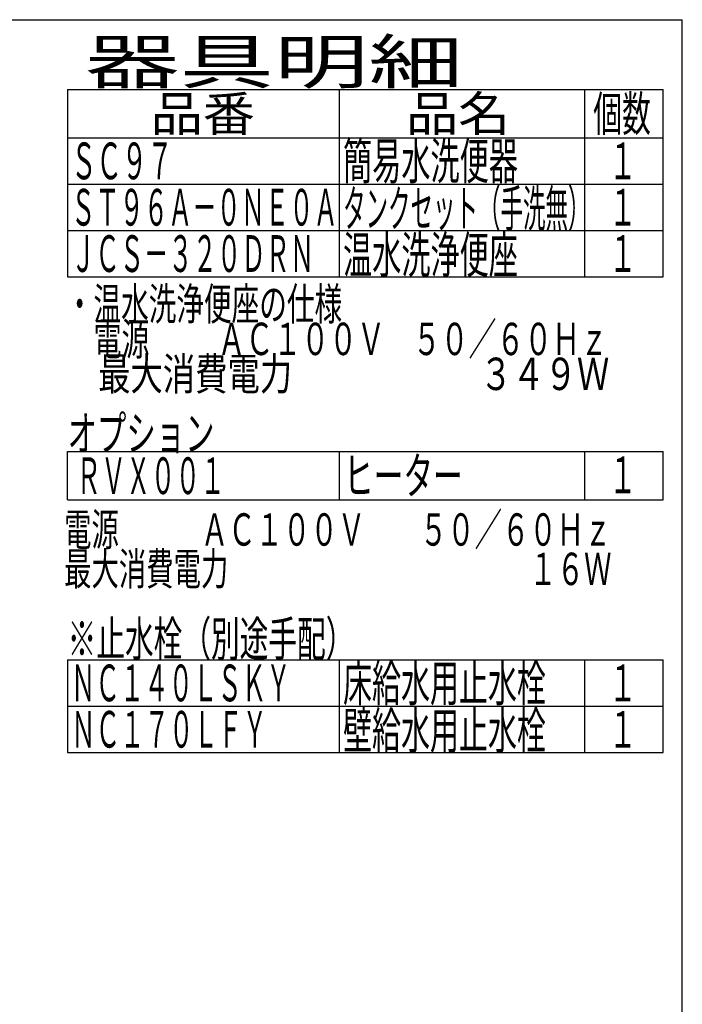
# Model space of a CAD drawing. Extents: x -21 to 1999, y 115 to 2915.
# Drawn here: x 1241 to 1999, y 1789 to 2915 of the extents above; entities that cross this region are included whole.
import ezdxf
from ezdxf.enums import TextEntityAlignment as Align

# ---------------------------------------------------------------- set-up
doc = ezdxf.new("R2010")
doc.units = 0
doc.layers.add('枠', color=7, linetype='CONTINUOUS')
doc.styles.add('EXCADSTD', font='monotxt', dxfattribs={"bigfont": 'extfont'})

msp = doc.modelspace()

# ---------------------------------------------------------------- linework, layer by layer
at = {"layer": '枠', "color": 7, "linetype": 'CONTINUOUS'}
for p in [(179, 2915), (1999, 115)]:
    msp.add_line(p, (1999, 2915), dxfattribs=at)
at = {"layer": '枠', "color": 6, "linetype": 'CONTINUOUS'}
for p, q in [((1296, 2835), (1296, 2620.999)), ((1296, 2835), (1977, 2835)), ((1607, 2620.999), (1607, 2835)), ((1887, 2835), (1887, 2620.999)), ((1977, 2620.999), (1977, 2835)), ((1296, 2780), (1977, 2780)), ((1296, 2726.999), (1977, 2726.999)), ((1296, 2673.999), (1977, 2673.999)), ((1296, 2620.999), (1977, 2620.999)), ((1296, 2366), (1296, 2421)), ((1296, 2421), (1977, 2421)), ((1607, 2366), (1607, 2421)), ((1887, 2421), (1887, 2366)), ((1977, 2366), (1977, 2421)), ((1296, 2366), (1977, 2366)), ((1296, 2182.997), (1296, 2076.997)), ((1296, 2182.997), (1977, 2182.997)), ((1607, 2076.997), (1607, 2182.997)), ((1887, 2182.997), (1887, 2076.997)), ((1977, 2076.997), (1977, 2182.997)), ((1296, 2129.997), (1977, 2129.997)), ((1296, 2076.997), (1977, 2076.997))]:
    msp.add_line(p, q, dxfattribs=at)

# ---------------------------------------------------------------- texts
at = {"layer": '枠', "color": 2, "linetype": 'CONTINUOUS', "style": 'EXCADSTD'}
for s, height, width, p, p2 in [('器具明細', 50, 2.629565, (1316, 2842), (1748, 2842)), ('品番', 40, 1.895695, (1391, 2787.5), (1510.158, 2787.5)), ('品名', 40, 1.895695, (1683, 2787.5), (1802.158, 2787.5)), ('個数', 40, 1.049924, (1897.1, 2787.5), (1963.095, 2787.5)), ('ＳＣ９７', 42, 0.84058, (1300, 2732.5), (1416, 2732.5)), ('簡易水洗便器', 42, 0.952381, (1611, 2732.5), (1811, 2732.5)), ('１', 42, 1.066667, (1914.8, 2732.5), (1946.8, 2732.5)), ('タンクセット（手洗無）', 42, 0.725641, (1611, 2678.099), (1894, 2678.099)), ('ＳＴ９６Ａ－０ＮＥ０Ａ', 42, 0.782051, (1300, 2679.499), (1605, 2679.499)), ('１', 42, 1.066667, (1914.8, 2679.499), (1946.8, 2679.499)), ('ＪＣＳ－３２０ＤＲＮ', 42, 0.785311, (1300, 2626.499), (1578, 2626.499)), ('温水洗浄便座', 42, 0.952381, (1611, 2625.099), (1811, 2625.099)), ('１', 42, 1.066667, (1914.8, 2626.499), (1946.8, 2626.499)), ('・温水洗浄便座の仕様', 37, 1.013284, (1293.961, 2571.443), (1609.961, 2571.443)), ('\u3000電源  \u3000\u3000ＡＣ１００Ｖ\u3000５０／６０Ｈｚ', 37, 0.923601, (1293.961, 2531.443), (1913.961, 2531.443)), ('\u3000最大消費電力             \u3000\u3000    ３４９Ｗ', 37, 0.599903, (1293.961, 2491.443), (1915.461, 2491.443)), ('オプション', 40, 1.013793, (1296, 2422), (1464, 2422)), ('ＲＶＸ００１', 42, 0.809524, (1306, 2372.5), (1476, 2372.5)), ('ヒーター', 42, 0.985507, (1612, 2372.5), (1748, 2372.5)), ('１', 42, 1.066667, (1914.8, 2373.5), (1946.8, 2373.5)), ('電源\u3000\u3000\u3000ＡＣ１００Ｖ\u3000\u3000５０／６０Ｈｚ', 37, 0.995231, (1292, 2313.477), (1918, 2313.477)), ('最大消費電力\u3000\u3000\u3000\u3000\u3000\u3000\u3000\u3000\u3000\u3000\u3000１６Ｗ', 37, 0.995231, (1292, 2268.477), (1918, 2268.477)), ('※止水栓（別途手配）', 40, 0.972881, (1296, 2186.997), (1624, 2186.997)), ('ＮＣ１４０ＬＳＫＹ', 42, 0.789308, (1300, 2135.497), (1551, 2135.497)), ('床給水用止水栓', 42, 0.94309, (1611, 2135.497), (1843, 2135.497)), ('１', 42, 1.066667, (1914.8, 2135.497), (1946.8, 2135.497)), ('壁給水用止水栓', 42, 0.94309, (1611, 2081.097), (1843, 2081.097)), ('ＮＣ１７０ＬＦＹ', 42, 0.794326, (1300, 2082.497), (1524, 2082.497)), ('１', 42, 1.066667, (1914.8, 2082.497), (1946.8, 2082.497))]:
    msp.add_text(s, height=height, dxfattribs=dict(at, width=width)).set_placement(p, p2, align=Align.FIT)

doc.saveas('drawing.dxf')
